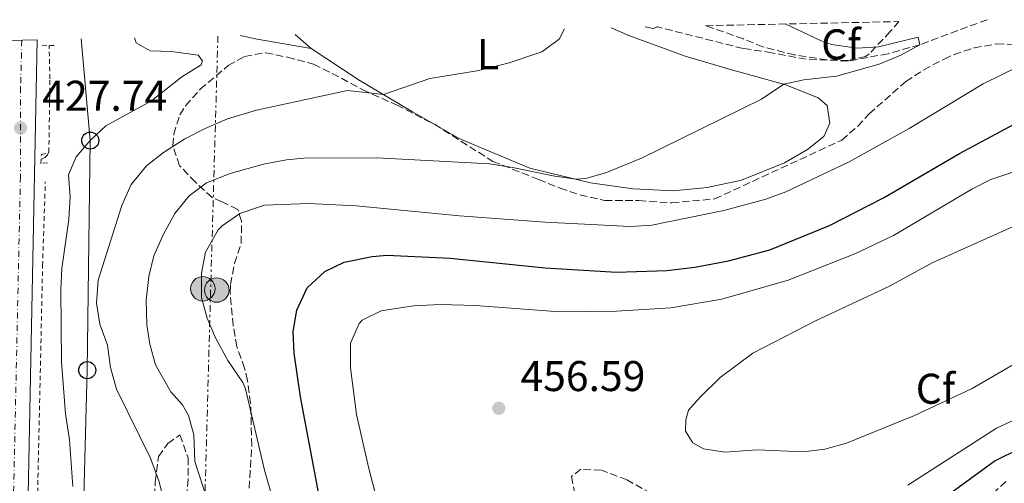
# Model space of a CAD drawing. Units: metres. Extents: x 645264 to 648728, y 4716073 to 4718459.
# Drawn here: x 646188 to 646417, y 4718303 to 4718411 of the extents above; entities that cross this region are included whole.
import ezdxf
from ezdxf.enums import TextEntityAlignment as Align

# ---------------------------------------------------------------- set-up
doc = ezdxf.new("R2010")
doc.units = ezdxf.units.M
doc.header["$MEASUREMENT"] = 0
for name, pattern in [('DGN Style 2', [1.7399219301090239, 1.043953158065414, -0.6959687720436097]), ('DGN Style 3', [2.435890702152634, 1.739921930109024, -0.6959687720436097]), ('DGN Style 4', [2.7856150101045474, 1.391937544087219, -0.6959687720436097, 0.001739921930109024, -0.6959687720436097]), ('DGN Style 7', [3.4798438602180486, 1.565929737098122, -0.6959687720436097, 0.5219765790327072, -0.6959687720436097])]:
    doc.linetypes.add(name, pattern=pattern)
for name, color, linetype, lineweight in [('Acueducto', 4, 'Continuous', 13), ('Barranco lineal', 142, 'DGN Style 3', 13), ('Carretera', 9, 'Continuous', 0), ('Caseta-cabaña', 1, 'Continuous', 0), ('Cota de punto acotado terreno', 7, 'Continuous', 0), ('Curva de nivel directora', 30, 'Continuous', 30), ('Curva de nivel intermedia', 30, 'Continuous', 0), ('Eje de carretera', 7, 'DGN Style 4', 0), ('Etiqueta de uso rústico', 92, 'Continuous', 0), ('Etiqueta de zona arbolada', 92, 'Continuous', 0), ('Línea blanca (vial)', 7, 'Continuous', 13), ('Línea de cambio de uso (parcela vista)', 92, 'Continuous', 0), ('Línea de cuneta (fondo)', 4, 'DGN Style 2', 0), ('Línea eléctrica', 6, 'DGN Style 7', 0), ('Línea telefónica', 7, 'Continuous', 0), ('Margen derecho', 7, 'Continuous', 0), ('Patio', 1, 'Continuous', 13), ('Pontón-alcantarilla (pasos de agua)', 1, 'DGN Style 2', 0), ('Poste telefónico', 7, 'Continuous', 0), ('Poste tendido eléctrico', 7, 'Continuous', 0), ('Punto acotado terreno (símbolo)', 7, 'Continuous', 0), ('Zona arbolada', 92, 'DGN Style 3', 0)]:
    doc.layers.add(name, color=color, linetype=linetype, lineweight=lineweight)
doc.styles.add('Style-Arial', font='arial.ttf')

# ---------------------------------------------------------------- blocks, each defined once
blk = doc.blocks.new('5PATER')
at = {"layer": 'Acueducto', "linetype": 'Continuous', "lineweight": 0}
h = blk.add_hatch(color=51, dxfattribs=at)
edge = h.paths.add_edge_path()
edge.add_ellipse((0, 0), major_axis=(-0.1095731443231308, -0.1110710700762829), ratio=0.9994222409660317, start_angle=0, end_angle=360)
blk = doc.blocks.new('5PELE')
at = {"layer": 'Patio', "linetype": 'Continuous', "lineweight": 0}
h = blk.add_hatch(color=9, dxfattribs=at)
edge = h.paths.add_edge_path()
edge.add_arc((-2.000000476837158e-05, 0), 0.2850000000000001, 0, 360)
at = {"layer": 'Patio', "color": 252, "linetype": 'Continuous', "lineweight": 0}
blk.add_circle((-2.000000476837158e-05, 0), 0.2850000000000001, dxfattribs=at)
blk = doc.blocks.new('5PTT')
at = {"layer": 'Caseta-cabaña', "color": 7, "linetype": 'Continuous', "lineweight": 30}
blk.add_circle((2.382683753967285e-05, 4.306399822235108e-05), 0.1995000005932858, dxfattribs=at)
blk = doc.blocks.new('*U9')
at = {"layer": 'Carretera', "color": 9, "linetype": 'Continuous', "lineweight": 0}
blk.add_polyline3d([(646184.9999999995, 4718405.949999999, 427.8899999999995), (646191.829999998, 4718406.099999999, 427.9199999999983), (646188.8500000007, 4718256.810000001, 426.5399999999936), (646187.4100000013, 4718184.34, 426.4100000000035)], dxfattribs=at)

msp = doc.modelspace()

# ---------------------------------------------------------------- linework, layer by layer
at = {"layer": 'Barranco lineal', "color": 142, "linetype": 'DGN Style 3', "lineweight": 13}
msp.add_polyline3d([(646413.4100000003, 4718410.789999999, 441.3600000000006), (646397.7100000001, 4718404.960000001, 440), (646390.3499999996, 4718402.869999999, 438.9700000000012), (646380.9699999997, 4718401.15, 438.6900000000023), (646371.1799999997, 4718401.560000001, 437.4799999999959), (646363.1699999999, 4718403.100000001, 436.6399999999995), (646356.5199999996, 4718404.08, 436.2700000000041), (646336.5599999997, 4718409.109999999, 435), (646336.3799999999, 4718409.16, 434.9900000000052)], dxfattribs=at)
at = {"layer": 'Curva de nivel directora', "color": 30, "linetype": 'Continuous', "lineweight": 30, "elevation": 450, "flags": 128}
for points in [[(646259.5699999991, 4718289.460000001), (646253.2500000002, 4718322.920000002), (646251.7300000003, 4718333.04), (646251.489999999, 4718338.130000002), (646252.3799999985, 4718343.060000001), (646254.759999999, 4718348.270000001), (646258.9099999998, 4718352.11), (646263.4000000001, 4718354.29), (646269.9499999993, 4718355.57), (646273.3400000001, 4718355.900000001), (646288.1500000004, 4718355.199999999), (646310.339999999, 4718352.980000001), (646326.9399999997, 4718351.980000001), (646338.6599999988, 4718352.310000001), (646345.2599999993, 4718353.130000002), (646353.0699999989, 4718354.580000001), (646362.7499999995, 4718357.170000001), (646376.6799999992, 4718362.820000002), (646389.2199999986, 4718369.279999999), (646406.9500000002, 4718379.619999999), (646426.0900000001, 4718389.830000003)], [(646420.9699999993, 4718310.750000001), (646415.2699999996, 4718307.960000002), (646400.0300000003, 4718296.83)]]:
    msp.add_lwpolyline(points, dxfattribs=at)
at = {"layer": 'Curva de nivel intermedia', "color": 30, "linetype": 'Continuous', "lineweight": 0, "flags": 128}
for points, elevation in [([(646221.4200000013, 4718298.25), (646220.2300000021, 4718303.109999998), (646218.2600000007, 4718308.58), (646210.29, 4718324.71), (646208.910000001, 4718329.73), (646208.1800000002, 4718334.909999998), (646206.4099999998, 4718339.8), (646205.6299999997, 4718344.75), (646206.0499999999, 4718350.09), (646211.5199999994, 4718367.5), (646213.7000000009, 4718372.38), (646217.350000001, 4718376.74), (646221.2900000017, 4718379.82), (646226.2200000002, 4718383.01), (646230.9800000011, 4718385.470000001), (646236.2300000016, 4718387.679999999), (646242.9800000018, 4718389.689999999), (646264.1700000013, 4718394.279999999), (646272.5700000012, 4718393.34), (646283.3899999994, 4718397.109999999), (646294.42, 4718398.859999999), (646301.9400000015, 4718400.769999999), (646309.5299999998, 4718403.31), (646313.570000001, 4718406.24), (646314.8000000004, 4718408.699999999)], 435), ([(646222.9700000002, 4718324.019999999), (646219.4100000019, 4718330.34), (646218.1199999999, 4718335.17), (646217.4100000013, 4718339.660000001), (646217.2500000005, 4718345.4), (646217.8800000007, 4718350.92), (646219.0499999997, 4718355.779999998), (646221.2699999993, 4718360.819999999), (646223.9500000015, 4718365.600000001), (646227.2999999998, 4718369.76), (646231.2900000019, 4718372.8), (646236.8000000016, 4718374.95), (646244.570000001, 4718377.119999998), (646249.9600000001, 4718378.159999999), (646254.0199999991, 4718378.48), (646271.0100000009, 4718378.619999997), (646297.29, 4718377.16), (646302.7300000006, 4718376.359999998), (646312.5600000008, 4718374.330000001), (646317.5000000005, 4718373.600000001), (646319.7900000016, 4718373.79), (646324.5999999995, 4718375.17), (646332.7900000014, 4718378.49), (646360.7600000004, 4718392.239999999), (646365.9900000006, 4718395.75), (646370.6200000019, 4718396.779999998), (646378.2999999997, 4718397.61), (646388.2500000007, 4718400.449999998), (646393.290000001, 4718402.560000001), (646397.7100000001, 4718404.960000002), (646397.3400000012, 4718406.689999999), (646388.0899999997, 4718404.449999999), (646383.0899999996, 4718404.15), (646377.1399999997, 4718405.04), (646374.5500000013, 4718405.920000001), (646366.3200000013, 4718409.789999999)], 440), ([(646333.680000001, 4718409.099999999), (646335.5099999993, 4718408.720000001), (646336.5599999999, 4718409.11), (646336.4700000006, 4718409.159999999)], 435.0000000000001), ([(646200.1300000012, 4718301.980000001), (646199.320000002, 4718312.87), (646198.380000001, 4718318.960000001), (646197.5000000005, 4718331.009999998), (646197.3200000015, 4718347.819999999), (646197.5499999997, 4718352.819999999), (646199.2100000002, 4718364.21), (646199.4800000007, 4718369.470000002), (646199.1200000008, 4718374.63), (646200.9100000013, 4718378.850000001), (646204.1900000003, 4718382.619999998), (646207.8499999993, 4718386.060000001), (646218.4999999999, 4718391.91), (646225.5700000019, 4718397.500000001), (646230.0900000016, 4718400.27), (646230.3399999996, 4718401.220000001), (646229.3700000017, 4718402.489999999), (646223.1800000004, 4718403.380000001), (646218.1700000013, 4718403.509999999), (646214.8699999999, 4718405.38), (646214.480000001, 4718406.570000002)], 430), ([(646252.2700000012, 4718279.880000001), (646244.8200000013, 4718305.76), (646240.4100000013, 4718324.779999999), (646239.8000000013, 4718326.23), (646236.2600000006, 4718331.34), (646233.440000002, 4718336.609999999), (646231.4700000007, 4718341.25), (646230.1299999995, 4718346.069999999), (646230.1200000006, 4718351.739999999), (646231.0999999996, 4718356.63), (646234.020000001, 4718361.8), (646234.9700000009, 4718362.769999998), (646239.0999999993, 4718365.59), (646244.8500000006, 4718367.539999999), (646255.13, 4718367.989999999), (646266.2200000011, 4718367.380000002), (646290.3400000008, 4718365.079999999), (646310.300000001, 4718363.609999998), (646330.1600000006, 4718362.609999999), (646335.1600000006, 4718362.940000001), (646352.0099999995, 4718366.319999999), (646361.7700000005, 4718369), (646366.4700000011, 4718370.699999998), (646381.2099999998, 4718377.63), (646395.2300000011, 4718385.46), (646412.5000000002, 4718395.88), (646420.8900000011, 4718399.99)], 445), ([(646264.9400000002, 4718329.649999999), (646264.9300000013, 4718335.380000001), (646266.9299999997, 4718340.01), (646267.6300000015, 4718340.73), (646272.0700000006, 4718342.910000001), (646279.5700000017, 4718344.130000001), (646285.8200000012, 4718344.42), (646294.0300000011, 4718344.189999999), (646313.7099999996, 4718342.73), (646326.9300000007, 4718342.84), (646339.610000001, 4718343.669999998), (646351.4999999999, 4718345.650000001), (646367.0099999999, 4718350.119999999), (646382.550000001, 4718356.239999999), (646391.5900000001, 4718360.499999999), (646409.8400000003, 4718371.329999999), (646414.3100000008, 4718373.57), (646438.7100000001, 4718381.66)], 455), ([(646425.3100000002, 4718333.739999999), (646409.9400000009, 4718324.849999998), (646396.5099999997, 4718318.5), (646380.5900000008, 4718312.11), (646375.5199999991, 4718310.710000001), (646370.5599999992, 4718310.09), (646359.7499999999, 4718310.500000001), (646352.2400000019, 4718310.029999999), (646347.2799999998, 4718310.749999999), (646344.780000001, 4718312.15), (646343.0900000011, 4718314.869999998), (646343.1300000013, 4718317.529999998), (646343.7900000007, 4718319.77), (646346.4599999995, 4718322.84), (646351.1199999999, 4718327.380000001), (646358.7500000009, 4718333.09), (646373.2300000002, 4718340.49), (646390.4500000002, 4718348.619999999), (646400.5599999998, 4718354.119999998), (646420.0700000008, 4718362.830000001)], 460.0000000000001), ([(646274.8200000019, 4718284.449999999), (646269.1800000004, 4718306.180000001), (646266.2700000001, 4718318.779999999), (646264.9400000002, 4718329.649999999)], 455), ([(646231.4500000007, 4718298.980000001), (646228.5700000017, 4718307.82), (646228.3400000014, 4718314.019999999), (646227.1299999999, 4718318.529999999), (646225.6799999992, 4718321.039999999), (646222.9700000002, 4718324.019999999)], 440), ([(646422.1000000003, 4718318.619999999), (646415.6000000003, 4718315.59), (646394.9299999995, 4718302.269999999)], 455)]:
    msp.add_lwpolyline(points, dxfattribs=dict(at, elevation=elevation))
at = {"layer": 'Eje de carretera', "color": 7, "linetype": 'DGN Style 4', "lineweight": 0}
msp.add_polyline3d([(646188.2199999976, 4718406.01, 427.8999999999942), (646187.9499999996, 4718395.08, 427.8000000000029), (646187.899999998, 4718374.230000001, 427.6100000000006), (646185.4299999982, 4718259.930000001, 426.5800000000017), (646183.5300000005, 4718163.170000001, 426.3699999999953), (646182.8799999978, 4718143.160000001, 426.3300000000018), (646181.5100000021, 4718119.130000001, 426.3099999999978), (646179.3599999996, 4718100.080000001, 426.3300000000018), (646176.2999999997, 4718081.360000002, 426.3300000000018), (646170.8199999991, 4718061.960000002, 426.3099999999978), (646166.9600000011, 4718049.660000003, 426.3899999999995), (646161.8999999984, 4718036.310000001, 426.2799999999988), (646138.6799999994, 4717976.510000001, 425.179999999993), (646129.1700000009, 4717952.160000001, 424.5500000000029)], dxfattribs=at)
at = {"layer": 'Línea blanca (vial)', "color": 7, "linetype": 'Continuous', "lineweight": 13}
msp.add_polyline3d([(646191.8299999975, 4718406.100000001, 427.9199999999984), (646188.8500000002, 4718256.810000001, 426.5399999999936), (646187.4100000008, 4718184.34, 426.4100000000037), (646185.7600000012, 4718127.000000001, 426.3099999999978), (646182.640000001, 4718097.420000001, 426.4100000000037), (646178.4699999979, 4718076.460000002, 426.4100000000037), (646172.7899999982, 4718056.590000001, 426.4100000000037), (646165.1099999981, 4718035.180000001, 426.3600000000007), (646134.4599999993, 4717956.420000001, 424.6999999999971)], dxfattribs=at)
at = {"layer": 'Línea de cambio de uso (parcela vista)', "color": 92, "linetype": 'Continuous', "lineweight": 0, "extrusion": (-0.05911514994064982, 0.05180521203546632, 0.9969060231804475), "elevation": 206665.9018735646, "flags": 128}
msp.add_lwpolyline([(-3974528.48403717, -2615606.341890125), (-3974528.48403717, -2615611.303553153)], dxfattribs=at)
at = {"layer": 'Línea de cambio de uso (parcela vista)', "color": 92, "linetype": 'Continuous', "lineweight": 0}
msp.add_polyline3d([(646325.7000000002, 4718408.930000001, 435.5599999999977), (646329.8499999996, 4718407.140000001, 435.7899999999936), (646342.9699999997, 4718402.26, 437), (646353.54, 4718399.15, 438.0200000000041), (646366.4900000002, 4718395.609999999, 440.0800000000018), (646374, 4718392.59, 441.570000000007), (646376.0800000001, 4718390.76, 441.6600000000035), (646376.7300000006, 4718386.66, 441.570000000007), (646375.3499999996, 4718383.529999999, 441.570000000007), (646371.4900000002, 4718380.550000001, 441.6600000000035), (646366.1399999997, 4718377.449999999, 441.6600000000035), (646356.0899999999, 4718373.359999999, 442.2200000000012), (646348.0999999996, 4718371.689999999, 442.0299999999989), (646340.1799999997, 4718370.930000001, 441.4700000000012), (646330.8099999997, 4718371.380000001, 441.1999999999971), (646320.9000000004, 4718372.789999999, 440.3600000000006), (646306.75, 4718376.17, 438.8600000000006), (646290.4400000004, 4718383, 437.179999999993), (646279.3899999997, 4718389.34, 436.070000000007), (646266.9000000004, 4718396.67, 434.1100000000006), (646255.7300000006, 4718404.109999999, 432.820000000007)], dxfattribs=at)
at = {"layer": 'Línea de cuneta (fondo)', "color": 4, "linetype": 'DGN Style 2', "lineweight": 0}
for points in [[(646192.7000000002, 4718378.24, 426.7700000000041), (646193.5800000001, 4718378.640000001, 426.8399999999965), (646194.2000000002, 4718379.26, 426.8800000000047), (646194.54, 4718379.960000001, 426.9100000000035), (646194.7800000003, 4718397.039999999, 427.1399999999995), (646194.5800000001, 4718404.800000001, 427.3600000000006)], [(646199.7000000002, 4718172.5, 425.7799999999989), (646191.6799999997, 4718195.279999999, 426.0399999999936), (646190.3799999999, 4718204.930000001, 426.1699999999983), (646190.04, 4718216.189999999, 426.3000000000029), (646191.0899999999, 4718267.25, 426.4799999999959), (646191.5099999999, 4718281.51, 426.8099999999977), (646193.0700000003, 4718353.49, 427.3999999999942), (646193.7100000001, 4718372.980000001, 427.3999999999942)]]:
    msp.add_polyline3d(points, dxfattribs=at)
at = {"layer": 'Línea eléctrica', "color": 6, "linetype": 'DGN Style 7', "lineweight": 0}
msp.add_polyline3d([(646233.9699999979, 4718406.99, 431.7899999999936), (646232.2699999991, 4718347.720000001, 445.4799999999959), (646229.3900000001, 4718242.600000001, 436.6100000000006), (646223.61, 4718070.510000001, 437.9799999999959), (646219.6600000004, 4717980.02, 450.820000000007), (646236.6000000008, 4717901.850000001, 439.0599999999977)], dxfattribs=at)
at = {"layer": 'Línea telefónica', "color": 7, "linetype": 'Continuous', "lineweight": 0}
msp.add_polyline3d([(646194.4600000011, 4717939.210000002, 434.8999999999942), (646182.1200000006, 4717986.720000001, 437.6699999999983), (646186.3299999972, 4718034.300000001, 432.8399999999965), (646190.2399999987, 4718081.77, 428.3500000000058), (646194.1599999992, 4718134.48, 426.5), (646196.8700000006, 4718183.58, 426.1199999999953), (646200.4800000003, 4718232.220000002, 429.1399999999995), (646202.2899999986, 4718284.930000001, 430.5), (646203.489999999, 4718329.099999999, 432.5800000000018), (646204.1900000008, 4718382.62, 430), (646202.0899999996, 4718406.310000001, 427.9199999999983)], dxfattribs=at)
at = {"layer": 'Margen derecho', "color": 7, "linetype": 'Continuous', "lineweight": 0, "extrusion": (-0.1420136823603274, -0.6272955763936494, 0.7657234317032614), "elevation": -3051279.761388666, "flags": 128}
msp.add_lwpolyline([(-411548.1138334487, 3633360.797709581), (-411544.0465915735, 3633360.875449528), (-411531.3045671353, 3633361.777232907)], dxfattribs=at)
at = {"layer": 'Pontón-alcantarilla (pasos de agua)', "color": 1, "linetype": 'DGN Style 2', "lineweight": 0, "elevation": 427.5899999999965, "flags": 128}
msp.add_lwpolyline([(646193, 4718404.82), (646196.2000000002, 4718404.779999999)], dxfattribs=at)
at = {"layer": 'Pontón-alcantarilla (pasos de agua)', "color": 1, "linetype": 'DGN Style 2', "lineweight": 0}
msp.add_polyline3d([(646194.2000000002, 4718377.430000001, 426.8500000000058), (646192.6299999999, 4718377.310000001, 427.3099999999977), (646192.7800000003, 4718379.359999999, 427.3099999999977), (646193.9699999997, 4718379.619999999, 427.1300000000047)], dxfattribs=at)
at = {"layer": 'Zona arbolada', "color": 92, "linetype": 'DGN Style 3', "lineweight": 0}
msp.add_polyline3d([(646347.7300000006, 4718409.4, 442.9700000000012), (646392.8399999999, 4718410.350000001, 450.9400000000023), (646390.8099999997, 4718408.02, 450.5500000000029), (646385.9199999999, 4718402.869999999, 448.6399999999995), (646385.0499999998, 4718402.24, 448.3800000000047), (646380.9600000001, 4718401.26, 447.5399999999936), (646376.0099999999, 4718401.449999999, 446.8600000000006), (646368.4699999997, 4718402.57, 445.4900000000052), (646361.1299999999, 4718404.439999999, 444.0899999999965), (646356.5499999998, 4718406.32, 443.3000000000029)], close=True, dxfattribs=at)
for points in [[(646392.8399999999, 4718410.350000001, 450.9400000000023), (646390.8099999997, 4718408.02, 450.5500000000029), (646385.9199999999, 4718402.869999999, 448.6399999999995), (646385.0499999998, 4718402.24, 448.3800000000047), (646380.9600000001, 4718401.26, 447.5399999999936), (646376.0099999999, 4718401.449999999, 446.8600000000006), (646368.4699999997, 4718402.57, 445.4900000000052), (646361.1299999999, 4718404.439999999, 444.0899999999965), (646356.5499999998, 4718406.32, 443.3000000000029), (646347.7300000006, 4718409.4, 442.9700000000012)], [(646241.2699999996, 4718301.59, 450.9100000000035), (646241.8600000005, 4718311.529999999, 451.6499999999942), (646241.6100000005, 4718321.4, 453.3000000000029), (646240.8600000005, 4718326.67, 453.4400000000023), (646240.2000000002, 4718329.560000001, 453.3300000000018), (646238.4000000004, 4718334.59, 452.9600000000065), (646237.5300000003, 4718339.480000001, 452.3500000000058), (646236.8399999999, 4718347.180000001, 451.4799999999959), (646236.9000000004, 4718349.08, 451.2799999999989), (646237.8799999999, 4718353.960000001, 450.8300000000018), (646239.4000000004, 4718358.680000001, 450.3500000000058), (646239.5, 4718363.84, 449.0399999999936), (646238.5999999996, 4718366.59, 447.7299999999959), (646234.9400000004, 4718368.34, 446.429999999993), (646232.6299999999, 4718369.350000001, 446.0599999999977), (646228.7400000002, 4718372.91, 444.75), (646225.04, 4718376.76, 444.1900000000023), (646223.4800000006, 4718381.439999999, 442.75), (646223.6699999999, 4718384.09, 441.9499999999971), (646225.0800000001, 4718388.619999999, 440.6600000000035), (646226.4199999999, 4718390.730000001, 440.0899999999965), (646229.8399999999, 4718394.58, 439.320000000007), (646236.3799999999, 4718400.08, 438.4100000000035), (646240.1699999999, 4718402.25, 437.1000000000058), (646245.1200000001, 4718403.100000001, 437.1000000000058), (646250.2000000002, 4718402.039999999, 438.9700000000012), (646256.25, 4718400.430000001, 438.9700000000012), (646260.6200000001, 4718398.289999999, 440.0599999999977), (646267.7599999999, 4718394.470000001, 441.1699999999983), (646275.6100000005, 4718390.930000001, 441.5800000000018), (646284.4800000006, 4718386.41, 442.5500000000029), (646298.0999999996, 4718377.76, 444.3800000000047), (646308.7800000003, 4718373.560000001, 445.8699999999953), (646313.7800000003, 4718371.539999999, 446.2400000000052), (646318.4299999997, 4718369.970000001, 447.1499999999942), (646324.2400000002, 4718368.67, 449.0399999999936), (646328.9900000002, 4718368.630000001, 450.6499999999942), (646332.1699999999, 4718368.619999999, 451.2799999999989), (646339.8200000003, 4718368.08, 451.6499999999942), (646349.8399999999, 4718369.02, 452.2100000000065), (646379.5, 4718382.720000001, 452.3999999999942), (646383.25, 4718385.960000001, 452.3999999999942), (646385.8799999999, 4718388.850000001, 452.3999999999942), (646394.4400000004, 4718396.359999999, 452.3999999999942), (646398.6200000001, 4718399.100000001, 452.3999999999942), (646403.4000000004, 4718401.619999999, 452.4700000000012), (646405.7000000002, 4718402.67, 452.5800000000018), (646410.4199999999, 4718404.220000001, 453.1100000000006), (646415.6799999997, 4718405.140000001, 453.820000000007), (646420.3700000001, 4718405.029999999, 454.4499999999971)], [(646241.2699999996, 4718301.59, 450.9100000000035), (646241.8600000005, 4718311.529999999, 451.6499999999942), (646241.6100000005, 4718321.4, 453.3000000000029), (646240.8600000005, 4718326.67, 453.4400000000023), (646240.2000000002, 4718329.560000001, 453.3300000000018), (646238.4000000004, 4718334.59, 452.9600000000065), (646237.5300000003, 4718339.480000001, 452.3500000000058), (646236.8399999999, 4718347.180000001, 451.4799999999959), (646236.9000000004, 4718349.08, 451.2799999999989), (646237.8799999999, 4718353.960000001, 450.8300000000018), (646239.4000000004, 4718358.680000001, 450.3500000000058), (646239.5, 4718363.84, 449.0399999999936), (646238.5999999996, 4718366.59, 447.7299999999959), (646234.9400000004, 4718368.34, 446.429999999993), (646232.6299999999, 4718369.350000001, 446.0599999999977), (646228.7400000002, 4718372.91, 444.75), (646225.04, 4718376.76, 444.1900000000023), (646223.4800000006, 4718381.439999999, 442.75), (646223.6699999999, 4718384.09, 441.9499999999971), (646225.0800000001, 4718388.619999999, 440.6600000000035), (646226.4199999999, 4718390.730000001, 440.0899999999965), (646229.8399999999, 4718394.58, 439.320000000007), (646236.3799999999, 4718400.08, 438.4100000000035), (646240.1699999999, 4718402.25, 437.1000000000058), (646245.1200000001, 4718403.100000001, 437.1000000000058), (646250.2000000002, 4718402.039999999, 438.9700000000012), (646256.25, 4718400.430000001, 438.9700000000012), (646260.6200000001, 4718398.289999999, 440.0599999999977), (646267.7599999999, 4718394.470000001, 441.1699999999983), (646275.6100000005, 4718390.930000001, 441.5800000000018), (646284.4800000006, 4718386.41, 442.5500000000029), (646298.0999999996, 4718377.76, 444.3800000000047), (646308.7800000003, 4718373.560000001, 445.8699999999953), (646313.7800000003, 4718371.539999999, 446.2400000000052), (646318.4299999997, 4718369.970000001, 447.1499999999942), (646324.2400000002, 4718368.67, 449.0399999999936), (646328.9900000002, 4718368.630000001, 450.6499999999942), (646332.1699999999, 4718368.619999999, 451.2799999999989), (646339.8200000003, 4718368.08, 451.6499999999942), (646349.8399999999, 4718369.02, 452.2100000000065), (646379.5, 4718382.720000001, 452.3999999999942), (646383.25, 4718385.960000001, 452.3999999999942), (646385.8799999999, 4718388.850000001, 452.3999999999942), (646394.4400000004, 4718396.359999999, 452.3999999999942), (646398.6200000001, 4718399.100000001, 452.3999999999942), (646403.4000000004, 4718401.619999999, 452.4700000000012), (646405.7000000002, 4718402.67, 452.5800000000018), (646410.4199999999, 4718404.220000001, 453.1100000000006), (646415.6799999997, 4718405.140000001, 453.820000000007), (646420.3700000001, 4718405.029999999, 454.4499999999971)], [(646218.9000000004, 4718297.279999999, 441.3899999999995), (646219.3700000001, 4718303.02, 441.9499999999971), (646220.1200000001, 4718308.949999999, 441.9499999999971), (646222.2699999996, 4718312.050000001, 442.1399999999995), (646225.0999999996, 4718314.01, 441.7700000000041), (646227.0099999999, 4718308.689999999, 441.9499999999971), (646227.0300000003, 4718303.699999999, 441.5299999999989), (646226.5999999996, 4718299.230000001, 441.2100000000065)], [(646218.9000000004, 4718297.279999999, 441.3899999999995), (646219.3700000001, 4718303.02, 441.9499999999971), (646220.1200000001, 4718308.949999999, 441.9499999999971), (646222.2699999996, 4718312.050000001, 442.1399999999995), (646225.0999999996, 4718314.01, 441.7700000000041), (646227.0099999999, 4718308.689999999, 441.9499999999971), (646227.0300000003, 4718303.699999999, 441.5299999999989), (646226.5999999996, 4718299.230000001, 441.2100000000065)], [(646337.2300000006, 4718299.189999999, 460.8099999999977), (646329.4000000004, 4718303.52, 460.6100000000006), (646323.4400000004, 4718305.800000001, 460.6100000000006), (646318.6600000003, 4718306.01, 460.4199999999983), (646316.4900000002, 4718304.34, 459.6699999999983), (646317.1299999999, 4718300.730000001, 459.3000000000029)], [(646337.2300000006, 4718299.189999999, 460.8099999999977), (646329.4000000004, 4718303.52, 460.6100000000006), (646323.4400000004, 4718305.800000001, 460.6100000000006), (646318.6600000003, 4718306.01, 460.4199999999983), (646316.4900000002, 4718304.34, 459.6699999999983), (646317.1299999999, 4718300.730000001, 459.3000000000029)], [(646417.79, 4718303.17, 453.8999999999942), (646413.3499999996, 4718298.980000001, 453.5200000000041)], [(646417.79, 4718303.17, 453.8999999999942), (646413.3499999996, 4718298.980000001, 453.5200000000041)]]:
    msp.add_polyline3d(points, dxfattribs=at)

# ---------------------------------------------------------------- block references
at = {"layer": 'Carretera', "color": 9, "linetype": 'Continuous', "lineweight": 0}
msp.add_blockref('*U9', (0, 0), dxfattribs=at)
at = {"layer": 'Poste telefónico', "color": 7, "linetype": 'Continuous', "lineweight": 0, "xscale": 10, "yscale": 10, "zscale": 10}
for p in [(646204.1900000008, 4718382.62, 430), (646203.489999999, 4718329.099999999, 432.5800000000018)]:
    msp.add_blockref('5PTT', p, dxfattribs=at)
at = {"layer": 'Poste tendido eléctrico', "color": 7, "linetype": 'Continuous', "lineweight": 0, "xscale": 10, "yscale": 10, "zscale": 10}
for p in [(646230.4499999996, 4718348.070000002, 445.070000000007), (646233.7100000008, 4718347.779999998, 445.8099999999977)]:
    msp.add_blockref('5PELE', p, dxfattribs=at)
at = {"layer": 'Punto acotado terreno (símbolo)', "color": 7, "linetype": 'Continuous', "lineweight": 0, "xscale": 10, "yscale": 10, "zscale": 10}
for p in [(646187.9299999994, 4718385.560000001, 427.7400000000061), (646299.5100000018, 4718320.230000001, 456.5899999999965)]:
    msp.add_blockref('5PATER', p, dxfattribs=at)

# ---------------------------------------------------------------- texts
at = {"layer": 'Cota de punto acotado terreno', "color": 7, "linetype": 'Continuous', "lineweight": 0, "style": 'Style-Arial'}
for s, p in [('427.74', (646192.9999999992, 4718389.560000001, 427.7400000000052)), ('456.59', (646304.5399999992, 4718324.230000001, 456.5899999999965))]:
    msp.add_text(s, height=7.000000000000002, dxfattribs=at).set_placement(p)
at = {"layer": 'Etiqueta de uso rústico', "color": 92, "linetype": 'Continuous', "lineweight": 0, "style": 'Style-Arial'}
msp.add_text('L', height=7.000000000000002, dxfattribs=at).set_placement((646296.9614203807, 4718402.760010001, 434.8600000000006), align=Align.MIDDLE_CENTER)
at = {"layer": 'Etiqueta de zona arbolada', "color": 92, "linetype": 'Continuous', "lineweight": 0, "style": 'Style-Arial'}
for p in [(646379.3194962417, 4718405.040010002, 440), (646401.3594962406, 4718324.78001, 460.5)]:
    msp.add_text('Cf', height=7.000000000000002, dxfattribs=at).set_placement(p, align=Align.MIDDLE_CENTER)

doc.saveas('drawing.dxf')
